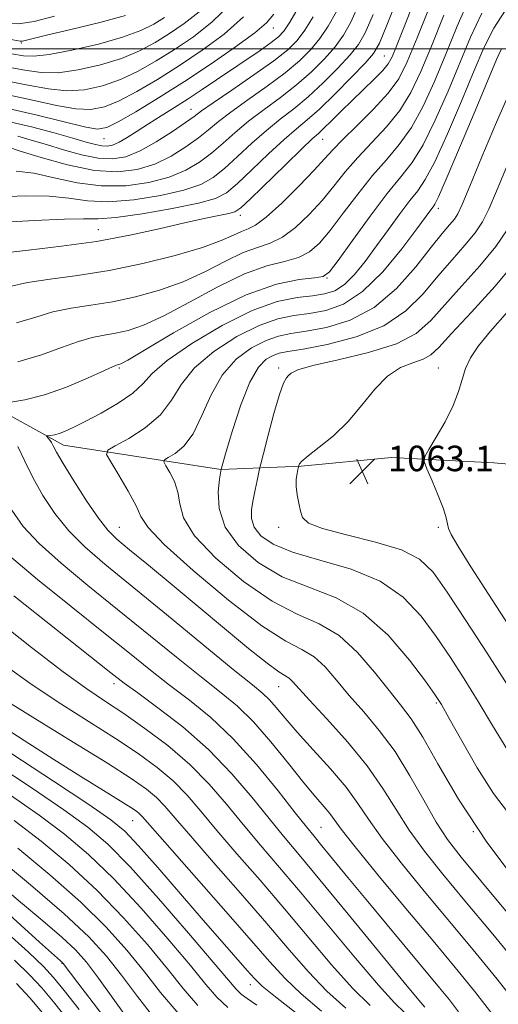
# Model space of a CAD drawing. Extents: x 2057300 to 2060200, y 334800 to 337700.
# Drawn here: x 2058569 to 2058719, y 336200 to 336509 of the extents above; entities that cross this region are included whole.
import ezdxf

# ---------------------------------------------------------------- set-up
doc = ezdxf.new("R2010")
doc.units = 0
doc.header["$MEASUREMENT"] = 0
for name, color, linetype, lineweight in [('32000', 7, 'Continuous', 0), ('DTM HARD BREAKLINE', 7, 'Continuous', 0), ('DTM SPOT ELEVATION', 2, 'Continuous', 13), ('INDEX CONTOUR', 41, 'Continuous', 13), ('INTERMEDIATE CONTOUR', 44, 'Continuous', 0), ('SPOT ELEVATION', 7, 'Continuous', 0)]:
    doc.layers.add(name, color=color, linetype=linetype, lineweight=lineweight)
doc.styles.add('Style-ITALICS', font='ITALICS.shx')

# ---------------------------------------------------------------- blocks, each defined once
blk = doc.blocks.new('SPOT')
at = {"layer": 'SPOT ELEVATION'}
for p, q in [((-3.91, -3.91), (3.82, 3.81)), ((-1.65, 3.77), (1.72, -3.93))]:
    blk.add_line(p, q, dxfattribs=at)

msp = doc.modelspace()

# ---------------------------------------------------------------- linework, layer by layer
at = {"layer": '32000', "flags": 128}
msp.add_lwpolyline([(2057500, 336500), (2060000, 336500)], dxfattribs=at)
at = {"layer": 'DTM HARD BREAKLINE'}
msp.add_polyline3d([(2058356.04, 336529.61, 1110.34), (2058372.01, 336505.78, 1105.7), (2058387.25, 336488.42, 1100.46), (2058408.72, 336468.19, 1095.87), (2058429.41, 336453.16, 1093.18), (2058451.11, 336443.17, 1089.21), (2058481.85, 336431.46, 1084.62), (2058582.48, 336375.71, 1073.4), (2058631.79, 336368.18, 1068.02), (2058657.05, 336369.16, 1063.86), (2058685.33, 336371.91, 1062.69), (2058717.46, 336370.19, 1060.43), (2058744.59, 336367.82, 1055.36), (2058817.54, 336369.7, 1048.32), (2058842.14, 336372.94, 1044.86), (2058878.04, 336381.41, 1041.71), (2058910.42, 336397.83, 1038.18), (2058928.72, 336422.9, 1035.44), (2058946.56, 336449.42, 1032.51), (2058966.64, 336477.03, 1030.56), (2058995.01, 336494.73, 1028.61), (2059031.38, 336504.05, 1027.24)], dxfattribs=at)
at = {"layer": 'DTM SPOT ELEVATION'}
for p in [(2058648.274, 336506.496, 1097.319), (2058569.33, 336501.84, 1107.8), (2058683.11, 336497.79, 1084.94), (2058622.444, 336481.006, 1094.784), (2058595.253, 336471.815, 1097.179), (2058663.731, 336471.665, 1083.192), (2058700, 336450, 1071.55), (2058637.943, 336447.813, 1083.532), (2058593.45, 336443.32, 1084.92), (2058665.144, 336428.145, 1075.891), (2058600, 336400, 1075.79), (2058650, 336400, 1066.33), (2058700, 336400, 1062.87), (2058600, 336350, 1073.2), (2058650, 336350, 1064.32), (2058700, 336350, 1062.32), (2058598.35, 336300.96, 1082.5), (2058650, 336300, 1074.82), (2058699.41, 336294.94, 1068.23), (2058604.16, 336258.03, 1090.84), (2058663.23, 336255.91, 1079.06), (2058711, 336254.58, 1069.93), (2058582.04, 336213.28, 1106.09), (2058641.05, 336206.65, 1092.61)]:
    msp.add_point(p, dxfattribs=at)
at = {"layer": 'INDEX CONTOUR'}
for points in [[(2058567.646, 336461.63, 1090), (2058573.204, 336460.997, 1090), (2058579.637, 336459.612, 1090), (2058586.793, 336458.044, 1090), (2058594.36, 336457.009, 1090), (2058602.009, 336457.062, 1090), (2058609.277, 336458.085, 1090), (2058615.679, 336459.796, 1090), (2058620.877, 336461.953, 1090), (2058625.141, 336464.474, 1090), (2058628.887, 336467.319, 1090), (2058632.514, 336470.445, 1090), (2058636.308, 336473.799, 1090), (2058640.541, 336477.325, 1090), (2058645.37, 336480.979, 1090), (2058650.514, 336484.769, 1090), (2058655.58, 336488.717, 1090), (2058660.224, 336492.804, 1090), (2058664.278, 336496.86, 1090), (2058667.621, 336500.678, 1090), (2058670.244, 336504.255, 1090), (2058672.594, 336508.41, 1090), (2058675.232, 336514.171, 1090)], [(2058548.474, 336510.543, 1110), (2058557.244, 336509.04, 1110), (2058563.481, 336508.08, 1110), (2058568.282, 336507.858, 1110), (2058573.3, 336508.551, 1110), (2058579.729, 336510.211, 1110)], [(2058562.034, 336486.171, 1100), (2058572.366, 336484.026, 1100), (2058580.299, 336482.279, 1100), (2058586.36, 336481.203, 1100), (2058591.133, 336481.033, 1100), (2058595.399, 336481.858, 1100), (2058599.989, 336483.732, 1100), (2058605.543, 336486.657, 1100), (2058611.943, 336490.433, 1100), (2058618.883, 336494.81, 1100), (2058626.021, 336499.572, 1100), (2058632.876, 336504.645, 1100), (2058638.934, 336509.992, 1100)], [(2058567.748, 336414.085, 1080), (2058573.817, 336415.926, 1080), (2058579.21, 336417.523, 1080), (2058584.898, 336418.675, 1080), (2058591.097, 336419.621, 1080), (2058597.84, 336420.709, 1080), (2058605.096, 336422.238, 1080), (2058612.589, 336424.314, 1080), (2058619.988, 336426.995, 1080), (2058626.977, 336430.224, 1080), (2058633.321, 336433.478, 1080), (2058638.803, 336436.117, 1080), (2058643.329, 336437.763, 1080), (2058647.275, 336439.061, 1080), (2058651.139, 336440.92, 1080), (2058655.284, 336444.007, 1080), (2058659.539, 336448.04, 1080), (2058663.598, 336452.5, 1080), (2058667.274, 336456.968, 1080), (2058670.851, 336461.424, 1080), (2058674.732, 336465.949, 1080), (2058679.159, 336470.623, 1080), (2058683.75, 336475.515, 1080), (2058687.962, 336480.696, 1080), (2058691.437, 336486.318, 1080), (2058694.544, 336492.85, 1080), (2058697.837, 336500.85, 1080), (2058701.712, 336510.526, 1080)], [(2058726.716, 336236.032, 1070), (2058715.267, 336251.3, 1070), (2058706.355, 336264.777, 1070), (2058699.864, 336275.82, 1070), (2058695.127, 336284.189, 1070), (2058691.469, 336289.939, 1070), (2058688.183, 336294.311, 1070), (2058684.556, 336298.84, 1070), (2058680.035, 336304.593, 1070), (2058674.721, 336310.76, 1070), (2058668.877, 336316.062, 1070), (2058662.655, 336319.695, 1070), (2058655.784, 336322.763, 1070), (2058647.883, 336326.848, 1070), (2058638.921, 336333.025, 1070), (2058630.26, 336340.347, 1070), (2058623.618, 336347.364, 1070), (2058620.171, 336352.953, 1070), (2058618.93, 336357.315, 1070), (2058618.369, 336360.979, 1070), (2058617.301, 336364.336, 1070), (2058615.89, 336367.222, 1070), (2058614.642, 336369.331, 1070), (2058614.001, 336370.504, 1070), (2058614.176, 336371.155, 1070), (2058615.316, 336371.841, 1070), (2058617.468, 336373.108, 1070), (2058620.247, 336375.45, 1070), (2058623.167, 336379.351, 1070), (2058625.9, 336385.016, 1070), (2058628.768, 336391.542, 1070), (2058632.254, 336397.748, 1070), (2058636.648, 336402.674, 1070), (2058641.464, 336406.243, 1070), (2058646.021, 336408.601, 1070), (2058649.909, 336409.952, 1070), (2058653.791, 336410.741, 1070), (2058658.599, 336411.471, 1070), (2058664.968, 336412.667, 1070), (2058672.353, 336414.941, 1070), (2058679.911, 336418.92, 1070), (2058686.896, 336424.883, 1070), (2058692.942, 336431.678, 1070), (2058697.778, 336437.798, 1070), (2058701.232, 336442.091, 1070), (2058703.54, 336444.831, 1070), (2058705.036, 336446.65, 1070), (2058706.123, 336448.325, 1070), (2058707.478, 336451.239, 1070), (2058709.845, 336456.92, 1070), (2058713.676, 336466.181, 1070), (2058718.22, 336476.971, 1070), (2058722.436, 336486.522, 1070)], [(2058706.376, 336198.16, 1080), (2058703.467, 336201.907, 1080), (2058700.403, 336205.669, 1080), (2058683.991, 336225.343, 1080), (2058677.402, 336233.285, 1080), (2058671.673, 336240.242, 1080), (2058663.527, 336250.177, 1080), (2058661.052, 336253.167, 1080), (2058658.647, 336256.12, 1080), (2058655.156, 336260.54, 1080), (2058649.762, 336267.418, 1080), (2058642.998, 336275.68, 1080), (2058635.732, 336283.741, 1080), (2058628.693, 336290.368, 1080), (2058622.035, 336295.773, 1080), (2058615.771, 336300.527, 1080), (2058609.747, 336305.218, 1080), (2058603.152, 336310.501, 1080), (2058595.012, 336317.047, 1080), (2058584.869, 336325.162, 1080), (2058574.336, 336333.67, 1080), (2058565.541, 336341.029, 1080)], [(2058663.396, 336198.364, 1090), (2058657.003, 336203.718, 1090), (2058651.963, 336208.521, 1090), (2058647.059, 336213.888, 1090), (2058640.672, 336221.237, 1090), (2058631.845, 336231.32, 1090), (2058614.229, 336251.314, 1090), (2058607.325, 336259.192, 1090), (2058606.367, 336260.193, 1090), (2058605.388, 336260.998, 1090), (2058603.594, 336262.215, 1090), (2058600.302, 336264.277, 1090), (2058595.008, 336267.522, 1090), (2058587.93, 336271.881, 1090), (2058579.464, 336277.189, 1090), (2058570.158, 336283.154, 1090), (2058548.857, 336296.996, 1090)], [(2058618.415, 336197.715, 1100), (2058612.961, 336204.122, 1100), (2058607.913, 336210.634, 1100), (2058602.414, 336217.393, 1100), (2058595.904, 336224.608, 1100), (2058587.897, 336232.5, 1100), (2058578.249, 336241.07, 1100), (2058568.193, 336249.434, 1100)], [(2058583.767, 336195.744, 1110), (2058579.346, 336201.294, 1110), (2058575.68, 336205.674, 1110), (2058571.983, 336209.639, 1110), (2058567.202, 336214.293, 1110)]]:
    msp.add_polyline3d(points, dxfattribs=at)
at = {"layer": 'INTERMEDIATE CONTOUR'}
for points in [[(2058560.507, 336445.414, 1086), (2058573.273, 336446.195, 1086), (2058582.785, 336446.635, 1086), (2058588.824, 336446.686, 1086), (2058593.36, 336446.704, 1086), (2058598.913, 336447.14, 1086), (2058607.186, 336448.305, 1086), (2058616.62, 336449.927, 1086), (2058624.841, 336451.589, 1086), (2058630.16, 336453.065, 1086), (2058633.638, 336454.878, 1086), (2058637.021, 336457.743, 1086), (2058641.597, 336462.069, 1086), (2058646.821, 336467.048, 1086), (2058651.687, 336471.565, 1086), (2058655.512, 336474.876, 1086), (2058658.893, 336477.702, 1086), (2058662.749, 336481.136, 1086), (2058667.654, 336485.88, 1086), (2058672.806, 336491.088, 1086), (2058677.06, 336495.521, 1086), (2058679.673, 336498.522, 1086), (2058681.519, 336501.74, 1086), (2058683.875, 336507.403, 1086), (2058692.089, 336528.152, 1086)], [(2058563.273, 336435.951, 1084), (2058571.573, 336436.919, 1084), (2058581.926, 336438.113, 1084), (2058592.905, 336439.651, 1084), (2058603.269, 336441.578, 1084), (2058612.531, 336443.629, 1084), (2058620.392, 336445.464, 1084), (2058626.62, 336446.819, 1084), (2058631.244, 336447.738, 1084), (2058634.359, 336448.339, 1084), (2058636.264, 336448.873, 1084), (2058638.069, 336450.111, 1084), (2058641.088, 336452.954, 1084), (2058652.077, 336463.672, 1084), (2058657.26, 336468.686, 1084), (2058660.501, 336471.741, 1084), (2058662.437, 336473.507, 1084), (2058664.155, 336475.114, 1084), (2058666.526, 336477.454, 1084), (2058669.544, 336480.463, 1084), (2058672.983, 336483.843, 1084), (2058679.934, 336490.512, 1084), (2058682.596, 336493.213, 1084), (2058684.304, 336495.305, 1084), (2058685.517, 336497.53, 1084), (2058686.873, 336500.828, 1084), (2058688.871, 336505.905, 1084), (2058697.512, 336527.987, 1084)], [(2058568.209, 336401.918, 1078), (2058575.585, 336404.037, 1078), (2058581.902, 336406.346, 1078), (2058587.179, 336408.309, 1078), (2058591.507, 336409.54, 1078), (2058595.256, 336410.267, 1078), (2058598.866, 336410.871, 1078), (2058602.802, 336411.752, 1078), (2058607.626, 336413.38, 1078), (2058613.927, 336416.253, 1078), (2058621.984, 336420.574, 1078), (2058630.856, 336425.399, 1078), (2058639.291, 336429.495, 1078), (2058646.289, 336431.981, 1078), (2058651.84, 336433.382, 1078), (2058656.184, 336434.575, 1078), (2058659.622, 336436.338, 1078), (2058662.714, 336439.071, 1078), (2058666.081, 336443.074, 1078), (2058670.171, 336448.447, 1078), (2058674.739, 336454.488, 1078), (2058679.371, 336460.292, 1078), (2058683.723, 336465.254, 1078), (2058687.78, 336469.965, 1078), (2058691.602, 336475.319, 1078), (2058695.249, 336481.989, 1078), (2058698.795, 336489.782, 1078), (2058702.312, 336498.289, 1078), (2058705.902, 336507.122, 1078), (2058709.781, 336515.974, 1078)], [(2058494.875, 336509.443, 1104), (2058500.962, 336507.01, 1104), (2058506.165, 336504.979, 1104), (2058509.974, 336503.696, 1104), (2058513.138, 336502.92, 1104), (2058516.722, 336502.267, 1104), (2058521.625, 336501.42, 1104), (2058528.081, 336500.329, 1104), (2058536.155, 336499.012, 1104), (2058545.661, 336497.508, 1104), (2058555.416, 336495.947, 1104), (2058563.984, 336494.479, 1104), (2058570.396, 336493.269, 1104), (2058575.55, 336492.539, 1104), (2058580.809, 336492.522, 1104), (2058587.161, 336493.38, 1104), (2058594.09, 336494.953, 1104), (2058600.702, 336497.016, 1104), (2058606.328, 336499.371, 1104), (2058611.197, 336501.971, 1104), (2058615.761, 336504.807, 1104), (2058620.377, 336507.919, 1104), (2058625.009, 336511.556, 1104)], [(2058561.171, 336490.605, 1102), (2058570.837, 336488.73, 1102), (2058577.856, 336487.419, 1102), (2058583.585, 336486.863, 1102), (2058589.147, 336487.205, 1102), (2058594.745, 336488.406, 1102), (2058600.345, 336490.374, 1102), (2058605.935, 336493.014, 1102), (2058611.57, 336496.202, 1102), (2058617.322, 336499.809, 1102), (2058623.223, 336503.788, 1102), (2058629.146, 336508.438, 1102), (2058634.917, 336514.145, 1102)], [(2058564.741, 336477.374, 1096), (2058572.509, 336475.553, 1096), (2058579.586, 336473.682, 1096), (2058585.417, 336472.025, 1096), (2058589.619, 336470.794, 1096), (2058592.506, 336469.989, 1096), (2058594.563, 336469.557, 1096), (2058596.25, 336469.477, 1096), (2058597.923, 336469.83, 1096), (2058599.914, 336470.73, 1096), (2058602.481, 336472.241, 1096), (2058605.6, 336474.234, 1096), (2058609.171, 336476.534, 1096), (2058613.097, 336478.994, 1096), (2058617.275, 336481.589, 1096), (2058621.601, 336484.33, 1096), (2058625.996, 336487.219, 1096), (2058630.481, 336490.241, 1096), (2058644.143, 336499.533, 1096), (2058647.615, 336501.963, 1096), (2058649.905, 336503.745, 1096), (2058651.589, 336505.589, 1096), (2058653.462, 336508.414, 1096), (2058656.1, 336512.854, 1096)], [(2058565.25, 336469.149, 1092), (2058568.935, 336467.97, 1092), (2058575.51, 336465.916, 1092), (2058583.813, 336463.615, 1092), (2058592.222, 336461.9, 1092), (2058599.461, 336461.427, 1092), (2058605.61, 336462.162, 1092), (2058611.098, 336463.899, 1092), (2058616.236, 336466.397, 1092), (2058620.892, 336469.272, 1092), (2058624.821, 336472.107, 1092), (2058627.971, 336474.633, 1092), (2058631.052, 336477.175, 1092), (2058634.969, 336480.204, 1092), (2058640.3, 336484.03, 1092), (2058646.324, 336488.303, 1092), (2058651.995, 336492.507, 1092), (2058656.509, 336496.266, 1092), (2058660.014, 336499.747, 1092), (2058662.901, 336503.257, 1092), (2058665.529, 336507.121, 1092), (2058668.132, 336511.745, 1092)], [(2058565.732, 336425.506, 1082), (2058571.242, 336426.737, 1082), (2058578.288, 336427.811, 1082), (2058586.939, 336428.976, 1082), (2058596.814, 336430.547, 1082), (2058607.388, 336432.725, 1082), (2058617.553, 336435.248, 1082), (2058626.05, 336437.738, 1082), (2058631.97, 336439.874, 1082), (2058635.786, 336441.556, 1082), (2058638.316, 336442.74, 1082), (2058640.369, 336443.544, 1082), (2058642.71, 336444.741, 1082), (2058646.094, 336447.266, 1082), (2058650.946, 336451.675, 1082), (2058656.363, 336457.008, 1082), (2058661.115, 336461.926, 1082), (2058664.377, 336465.488, 1082), (2058666.963, 336468.36, 1082), (2058670.093, 336471.607, 1082), (2058674.595, 336475.992, 1082), (2058679.719, 336481.064, 1082), (2058684.322, 336486.074, 1082), (2058687.624, 336490.645, 1082), (2058690.293, 336495.919, 1082), (2058693.362, 336503.411, 1082), (2058697.521, 336513.931, 1082)], [(2058725.22, 336212.542, 1074), (2058716.523, 336223.078, 1074), (2058708.339, 336232.881, 1074), (2058701.385, 336241.245, 1074), (2058695.631, 336248.454, 1074), (2058690.862, 336255.042, 1074), (2058686.768, 336261.497, 1074), (2058682.655, 336268.125, 1074), (2058677.732, 336275.188, 1074), (2058671.557, 336282.731, 1074), (2058665.097, 336289.948, 1074), (2058659.668, 336295.819, 1074), (2058654.346, 336301.683, 1074), (2058653.211, 336302.733, 1074), (2058650.003, 336304.702, 1074), (2058646.329, 336307.368, 1074), (2058640.479, 336312.06, 1074), (2058633.015, 336318.257, 1074), (2058624.771, 336325.153, 1074), (2058616.562, 336331.983, 1074), (2058609.138, 336338.12, 1074), (2058603.232, 336342.976, 1074), (2058599.26, 336346.289, 1074), (2058596.394, 336349.114, 1074), (2058593.491, 336352.832, 1074), (2058589.746, 336358.34, 1074), (2058585.732, 336364.592, 1074), (2058582.362, 336370.058, 1074), (2058580.306, 336373.582, 1074), (2058579.271, 336375.511, 1074), (2058578.72, 336376.567, 1074), (2058578.219, 336377.348, 1074), (2058577.746, 336377.957, 1074), (2058577.382, 336378.375, 1074), (2058577.206, 336378.599, 1074), (2058577.293, 336378.694, 1074), (2058578.541, 336378.82, 1074), (2058579.724, 336379.014, 1074), (2058581.215, 336379.407, 1074), (2058583.049, 336380.101, 1074), (2058585.587, 336381.28, 1074), (2058589.278, 336383.148, 1074), (2058594.292, 336385.805, 1074), (2058599.694, 336388.924, 1074), (2058604.272, 336392.081, 1074), (2058607.336, 336395.025, 1074), (2058610.266, 336398.225, 1074), (2058614.965, 336402.33, 1074), (2058622.704, 336407.673, 1074), (2058632.236, 336413.308, 1074), (2058641.684, 336417.976, 1074), (2058649.536, 336420.749, 1074), (2058655.731, 336422.045, 1074), (2058660.571, 336422.615, 1074), (2058664.38, 336423.157, 1074), (2058667.564, 336424.165, 1074), (2058670.55, 336426.08, 1074), (2058673.694, 336429.213, 1074), (2058677.061, 336433.367, 1074), (2058680.647, 336438.213, 1074), (2058684.389, 336443.38, 1074), (2058687.996, 336448.321, 1074), (2058691.118, 336452.441, 1074), (2058693.584, 336455.542, 1074), (2058695.933, 336458.996, 1074), (2058698.88, 336464.565, 1074), (2058702.874, 336473.332, 1074), (2058707.296, 336483.644, 1074), (2058711.262, 336493.166, 1074), (2058714.283, 336500.312, 1074), (2058717.451, 336506.492, 1074), (2058722.251, 336513.866, 1074)], [(2058504.015, 336510.446, 1106), (2058510.292, 336508.378, 1106), (2058515.757, 336507.073, 1106), (2058522.146, 336505.917, 1106), (2058540.255, 336502.785, 1106), (2058549.414, 336501.232, 1106), (2058556.874, 336500.004, 1106), (2058562.584, 336499.076, 1106), (2058569.956, 336497.808, 1106), (2058573.244, 336497.658, 1106), (2058578.034, 336498.182, 1106), (2058585.175, 336499.552, 1106), (2058593.435, 336501.501, 1106), (2058601.058, 336503.658, 1106), (2058606.72, 336505.728, 1106), (2058610.823, 336507.74, 1106), (2058614.2, 336509.805, 1106)], [(2058527.144, 336509.641, 1108), (2058566.649, 336502.782, 1108), (2058568.966, 336502.434, 1108), (2058569.691, 336502.45, 1108), (2058572.603, 336503.186, 1108), (2058577.201, 336504.301, 1108), (2058584.859, 336506.113, 1108), (2058593.857, 336508.298, 1108), (2058601.899, 336510.412, 1108)], [(2058562.902, 336453.576, 1088), (2058570.633, 336453.923, 1088), (2058577.995, 336453.816, 1088), (2058584.231, 336453.15, 1088), (2058590.076, 336452.374, 1088), (2058596.637, 336452.075, 1088), (2058604.597, 336452.683, 1088), (2058612.948, 336454.006, 1088), (2058620.26, 336455.693, 1088), (2058625.519, 336457.509, 1088), (2058629.389, 336459.676, 1088), (2058632.955, 336462.531, 1088), (2058637.055, 336466.257, 1088), (2058641.564, 336470.423, 1088), (2058646.114, 336474.445, 1088), (2058650.441, 336477.927, 1088), (2058654.703, 336481.235, 1088), (2058659.164, 336484.927, 1088), (2058663.939, 336489.342, 1088), (2058668.542, 336493.974, 1088), (2058672.34, 336498.1, 1088), (2058674.959, 336501.387, 1088), (2058677.057, 336505.075, 1088), (2058679.554, 336510.787, 1088)], [(2058564.222, 336481.538, 1098), (2058574.289, 336479.262, 1098), (2058589.135, 336475.543, 1098), (2058593.119, 336474.86, 1098), (2058596.054, 336475.31, 1098), (2058599.632, 336477.09, 1098), (2058605.15, 336480.3, 1098), (2058612.316, 336484.665, 1098), (2058620.444, 336489.813, 1098), (2058628.798, 336495.326, 1098), (2058636.458, 336500.609, 1098), (2058642.454, 336505.017, 1098), (2058646.174, 336508.183, 1098), (2058648.426, 336510.845, 1098)], [(2058565.395, 336389.178, 1076), (2058570.407, 336389.969, 1076), (2058576.568, 336391.529, 1076), (2058583.423, 336393.989, 1076), (2058589.987, 336396.766, 1076), (2058595.148, 336399.094, 1076), (2058598.116, 336400.404, 1076), (2058599.415, 336400.913, 1076), (2058599.892, 336401.033, 1076), (2058600.508, 336401.263, 1076), (2058602.663, 336402.448, 1076), (2058607.865, 336405.51, 1076), (2058616.992, 336410.924, 1076), (2058628.391, 336417.32, 1076), (2058639.78, 336422.872, 1076), (2058649.249, 336426.2, 1076), (2058656.405, 336427.703, 1076), (2058661.228, 336428.229, 1076), (2058663.96, 336428.67, 1076), (2058665.89, 336430.102, 1076), (2058668.564, 336433.648, 1076), (2058673.068, 336439.926, 1076), (2058678.629, 336447.551, 1076), (2058684.009, 336454.634, 1076), (2058688.288, 336459.885, 1076), (2058691.811, 336464.416, 1076), (2058695.242, 336469.942, 1076), (2058699.061, 336477.66, 1076), (2058703.045, 336486.713, 1076), (2058710.094, 336503.717, 1076), (2058713.616, 336511.233, 1076)], [(2058568.153, 336472.58, 1094), (2058572.418, 336471.415, 1094), (2058577.176, 336469.998, 1094), (2058582.565, 336468.355, 1094), (2058588.159, 336466.802, 1094), (2058593.393, 336465.729, 1094), (2058597.892, 336465.477, 1094), (2058602.066, 336466.2, 1094), (2058606.517, 336468.002, 1094), (2058611.595, 336470.841, 1094), (2058616.643, 336474.07, 1094), (2058620.755, 336476.895, 1094), (2058623.428, 336478.821, 1094), (2058625.795, 336480.55, 1094), (2058629.396, 336483.084, 1094), (2058635.229, 336487.082, 1094), (2058642.135, 336491.837, 1094), (2058648.412, 336496.298, 1094), (2058652.794, 336499.727, 1094), (2058655.75, 336502.633, 1094), (2058658.182, 336505.836, 1094), (2058660.815, 336509.988, 1094)], [(2058722.124, 336228.618, 1072), (2058713.325, 336239.146, 1072), (2058707.148, 336246.598, 1072), (2058702.901, 336252.132, 1072), (2058699.343, 336257.619, 1072), (2058695.459, 336264.455, 1072), (2058691.122, 336272.137, 1072), (2058686.429, 336279.688, 1072), (2058681.513, 336286.335, 1072), (2058676.64, 336292.129, 1072), (2058672.112, 336297.329, 1072), (2058668.134, 336302.097, 1072), (2058664.534, 336306.222, 1072), (2058661.044, 336309.397, 1072), (2058657.253, 336311.651, 1072), (2058652.173, 336314.343, 1072), (2058644.673, 336319.166, 1072), (2058634.278, 336327.119, 1072), (2058623.139, 336336.424, 1072), (2058614.064, 336344.607, 1072), (2058609.047, 336349.9, 1072), (2058606.807, 336353.365, 1072), (2058605.254, 336356.766, 1072), (2058602.796, 336361.361, 1072), (2058599.846, 336366.367, 1072), (2058597.319, 336370.494, 1072), (2058596.031, 336372.852, 1072), (2058596.383, 336374.16, 1072), (2058598.677, 336375.538, 1072), (2058602.944, 336377.886, 1072), (2058608.126, 336381.206, 1072), (2058612.895, 336385.278, 1072), (2058616.374, 336389.891, 1072), (2058619.487, 336394.868, 1072), (2058623.61, 336400.04, 1072), (2058629.676, 336405.174, 1072), (2058636.85, 336409.776, 1072), (2058643.853, 336413.288, 1072), (2058649.723, 336415.351, 1072), (2058654.761, 336416.393, 1072), (2058659.585, 336417.043, 1072), (2058664.712, 336417.964, 1072), (2058670.266, 336419.965, 1072), (2058676.268, 336423.894, 1072), (2058682.597, 336430.147, 1072), (2058688.551, 336437.326, 1072), (2058693.284, 336443.585, 1072), (2058697.678, 336449.534, 1072), (2058698.369, 336450.448, 1072), (2058698.923, 336451.259, 1072), (2058700.06, 336453.582, 1072), (2058702.519, 336459.188, 1072), (2058706.687, 336469.004, 1072), (2058711.547, 336480.576, 1072), (2058718.278, 336496.659, 1072), (2058719.72, 336499.761, 1072)], [(2058721.993, 336260.399, 1068), (2058717.305, 336266.581, 1068), (2058712.233, 336274.573, 1068), (2058707.345, 336283.036, 1068), (2058703.446, 336290.066, 1068), (2058700.981, 336294.434, 1068), (2058698.943, 336297.62, 1068), (2058695.96, 336301.781, 1068), (2058690.988, 336308.386, 1068), (2058684.283, 336316.154, 1068), (2058676.425, 336323.113, 1068), (2058667.974, 336327.854, 1068), (2058659.386, 336331.199, 1068), (2058651.092, 336334.531, 1068), (2058643.561, 336338.93, 1068), (2058637.379, 336344.263, 1068), (2058633.168, 336350.093, 1068), (2058631.285, 336355.944, 1068), (2058631.035, 336361.17, 1068), (2058631.457, 336365.085, 1068), (2058631.927, 336368.247, 1068), (2058632.003, 336368.519, 1068), (2058633.519, 336373.735, 1068), (2058635.5, 336380.407, 1068), (2058638.099, 336388.387, 1068), (2058640.921, 336395.533, 1068), (2058643.627, 336400.197, 1068), (2058646.078, 336402.713, 1068), (2058648.189, 336403.914, 1068), (2058650.096, 336404.554, 1068), (2058652.822, 336405.089, 1068), (2058657.613, 336405.899, 1068), (2058665.203, 336407.341, 1068), (2058674.262, 336409.674, 1068), (2058682.953, 336413.137, 1068), (2058689.859, 336417.821, 1068), (2058695.272, 336423.241, 1068), (2058699.907, 336428.77, 1068), (2058704.303, 336433.876, 1068), (2058708.294, 336438.411, 1068), (2058711.534, 336442.327, 1068), (2058713.864, 336445.777, 1068), (2058715.852, 336449.736, 1068), (2058718.25, 336455.383, 1068), (2058721.61, 336463.425, 1068)], [(2058721.835, 336280.023, 1066), (2058716.942, 336287.849, 1066), (2058712.492, 336295.405, 1066), (2058708.159, 336302.484, 1066), (2058703.811, 336309.197, 1066), (2058699.367, 336315.73, 1066), (2058694.641, 336322.162, 1066), (2058689.021, 336328.125, 1066), (2058681.792, 336333.139, 1066), (2058672.646, 336336.895, 1066), (2058662.906, 336339.744, 1066), (2058654.303, 336342.213, 1066), (2058648.188, 336344.731, 1066), (2058644.379, 336347.354, 1066), (2058642.316, 336350.042, 1066), (2058641.471, 336352.777, 1066), (2058641.456, 336355.611, 1066), (2058641.919, 336358.612, 1066), (2058642.548, 336361.765, 1066), (2058643.173, 336364.688, 1066), (2058643.983, 336368.31, 1066), (2058644.381, 336369.936, 1066), (2058645.203, 336373.193, 1066), (2058646.663, 336378.916, 1066), (2058648.461, 336385.706, 1066), (2058650.171, 336391.605, 1066), (2058651.463, 336395.144, 1066), (2058652.386, 336396.819, 1066), (2058653.087, 336397.616, 1066), (2058653.908, 336398.376, 1066), (2058655.986, 336399.365, 1066), (2058660.65, 336400.703, 1066), (2058668.62, 336402.49, 1066), (2058678.149, 336404.759, 1066), (2058686.876, 336407.515, 1066), (2058693.084, 336410.806, 1066), (2058697.635, 336414.811, 1066), (2058702.036, 336419.743, 1066), (2058707.374, 336425.661, 1066), (2058713.047, 336431.99, 1066), (2058718.033, 336438.004, 1066), (2058721.606, 336443.229, 1066)], [(2058721.539, 336300.744, 1064), (2058715.337, 336310.535, 1064), (2058708.679, 336320.774, 1064), (2058702.774, 336329.679, 1064), (2058698.342, 336335.929, 1064), (2058694.154, 336340.021, 1064), (2058688.492, 336342.911, 1064), (2058680.313, 336345.396, 1064), (2058671.272, 336347.627, 1064), (2058663.702, 336349.597, 1064), (2058659.329, 336351.344, 1064), (2058657.454, 336353.085, 1064), (2058656.775, 336355.089, 1064), (2058656.232, 336357.524, 1064), (2058655.74, 336360.189, 1064), (2058655.459, 336362.791, 1064), (2058655.493, 336365.066, 1064), (2058655.725, 336366.888, 1064), (2058655.984, 336368.161, 1064), (2058656.275, 336369.424, 1064), (2058656.468, 336369.866, 1064), (2058657.269, 336370.786, 1064), (2058659.236, 336372.463, 1064), (2058662.708, 336375.115, 1064), (2058667.147, 336378.712, 1064), (2058671.797, 336383.164, 1064), (2058676.072, 336388.256, 1064), (2058680.066, 336393.282, 1064), (2058684.045, 336397.41, 1064), (2058688.153, 336400.057, 1064), (2058692.046, 336401.613, 1064), (2058695.262, 336402.713, 1064), (2058697.63, 336404.035, 1064), (2058700.162, 336406.41, 1064), (2058704.166, 336410.716, 1064), (2058710.445, 336417.446, 1064), (2058717.801, 336425.571, 1064), (2058724.531, 336433.681, 1064)], [(2058724.644, 336315.342, 1062), (2058716.903, 336327.272, 1062), (2058710.232, 336337.591, 1062), (2058706.082, 336344.177, 1062), (2058704.044, 336347.72, 1062), (2058703.248, 336349.611, 1062), (2058702.895, 336351.114, 1062), (2058702.49, 336352.983, 1062), (2058701.61, 336355.843, 1062), (2058700, 336360.015, 1062), (2058698.08, 336364.599, 1062), (2058696.442, 336368.39, 1062), (2058695.594, 336370.609, 1062), (2058695.735, 336372.162, 1062), (2058696.987, 336374.383, 1062), (2058699.324, 336378.223, 1062), (2058702.132, 336383.123, 1062), (2058704.651, 336388.145, 1062), (2058706.332, 336392.543, 1062), (2058707.467, 336396.347, 1062), (2058708.563, 336399.779, 1062), (2058710.111, 336403.119, 1062), (2058712.559, 336406.86, 1062), (2058716.342, 336411.546, 1062), (2058721.646, 336417.542, 1062)], [(2058726.122, 336198.611, 1076), (2058718.419, 336208.37, 1076), (2058710.921, 336217.537, 1076), (2058695.623, 336235.891, 1076), (2058688.361, 336244.775, 1076), (2058682.38, 336252.465, 1076), (2058678.155, 336258.458, 1076), (2058674.808, 336263.462, 1076), (2058671.122, 336268.491, 1076), (2058666.25, 336274.257, 1076), (2058660.814, 336280.283, 1076), (2058655.801, 336285.794, 1076), (2058651.972, 336290.179, 1076), (2058649.178, 336293.484, 1076), (2058647.04, 336295.919, 1076), (2058644.993, 336297.891, 1076), (2058641.723, 336300.604, 1076), (2058635.732, 336305.456, 1076), (2058626.164, 336313.278, 1076), (2058614.763, 336322.632, 1076), (2058595.478, 336338.41, 1076), (2058589.168, 336343.861, 1076), (2058584.173, 336348.898, 1076), (2058579.826, 336354.321, 1076), (2058576.045, 336360.003, 1076), (2058572.892, 336365.582, 1076), (2058570.372, 336370.746, 1076), (2058568.238, 336375.381, 1076)], [(2058717.792, 336196.26, 1078), (2058711.345, 336204.573, 1078), (2058705.285, 336212.044, 1078), (2058698.366, 336220.351, 1078), (2058689.86, 336230.537, 1078), (2058681.091, 336241.097, 1078), (2058673.899, 336249.888, 1078), (2058669.596, 336255.362, 1078), (2058665.964, 336260.268, 1078), (2058664.174, 336262.399, 1078), (2058661.574, 336265.418, 1078), (2058657.894, 336269.855, 1078), (2058653.022, 336275.945, 1078), (2058647.499, 336282.741, 1078), (2058642.023, 336289.001, 1078), (2058637.032, 336293.884, 1078), (2058631.903, 336298.158, 1078), (2058625.751, 336302.991, 1078), (2058617.955, 336309.248, 1078), (2058599.464, 336324.278, 1078), (2058590.174, 336331.786, 1078), (2058581.752, 336338.766, 1078), (2058574.857, 336344.964, 1078), (2058569.907, 336350.303, 1078), (2058566.357, 336355.414, 1078)], [(2058695.782, 336199.599, 1082), (2058693.852, 336201.816, 1082), (2058689.277, 336207.325, 1082), (2058671.788, 336228.716, 1082), (2058662.894, 336239.543, 1082), (2058656.378, 336247.362, 1082), (2058651.514, 336253.158, 1082), (2058646.97, 336258.695, 1082), (2058641.64, 336265.326, 1082), (2058635.313, 336272.774, 1082), (2058628.003, 336280.349, 1082), (2058619.928, 336287.405, 1082), (2058612.115, 336293.457, 1082), (2058605.791, 336298.063, 1082), (2058601.538, 336301.188, 1082), (2058597.347, 336304.435, 1082), (2058566.919, 336328.574, 1082)], [(2058689.529, 336197.839, 1084), (2058686.238, 336200.953, 1084), (2058681.209, 336206.424, 1084), (2058674.005, 336214.886, 1084), (2058657.339, 336234.967, 1084), (2058650.244, 336243.351, 1084), (2058644.198, 336250.421, 1084), (2058638.785, 336256.849, 1084), (2058633.587, 336263.186, 1084), (2058628.178, 336269.476, 1084), (2058622.13, 336275.639, 1084), (2058615.219, 336281.56, 1084), (2058608.036, 336286.981, 1084), (2058601.383, 336291.607, 1084), (2058595.677, 336295.402, 1084), (2058589.835, 336299.36, 1084), (2058582.4, 336304.734, 1084), (2058572.515, 336312.287, 1084), (2058561.755, 336320.837, 1084)], [(2058678.625, 336200.09, 1086), (2058673.14, 336205.522, 1086), (2058666.659, 336212.764, 1086), (2058659.423, 336221.302, 1086), (2058651.783, 336230.39, 1086), (2058644.111, 336239.341, 1086), (2058636.883, 336247.684, 1086), (2058630.6, 336255.005, 1086), (2058625.557, 336261.029, 1086), (2058621.227, 336266.048, 1086), (2058616.876, 336270.491, 1086), (2058611.861, 336274.755, 1086), (2058605.907, 336279.116, 1086), (2058598.831, 336283.821, 1086), (2058581.675, 336294.69, 1086), (2058572.726, 336300.616, 1086), (2058564.272, 336306.709, 1086)], [(2058671.011, 336199.227, 1088), (2058665.072, 336204.62, 1088), (2058659.31, 336210.642, 1088), (2058653.241, 336217.595, 1088), (2058646.228, 336225.814, 1088), (2058637.978, 336235.33, 1088), (2058629.567, 336244.946, 1088), (2058622.414, 336253.159, 1088), (2058617.527, 336258.873, 1088), (2058614.276, 336262.62, 1088), (2058611.621, 336265.343, 1088), (2058608.502, 336267.95, 1088), (2058603.777, 336271.255, 1088), (2058596.28, 336276.033, 1088), (2058585.499, 336282.678, 1088), (2058573.512, 336290.02, 1088), (2058563.055, 336296.498, 1088)], [(2058655.783, 336197.501, 1092), (2058648.934, 336202.816, 1092), (2058644.8, 336206.19, 1092), (2058642.358, 336208.508, 1092), (2058640.116, 336211.015, 1092), (2058632.236, 336220.003, 1092), (2058626.312, 336226.82, 1092), (2058612.076, 336243.314, 1092), (2058606.034, 336250.193, 1092), (2058601.747, 336254.712, 1092), (2058597.371, 336258.333, 1092), (2058590.448, 336263.106, 1092), (2058579.415, 336270.422, 1092), (2058566.317, 336279.011, 1092)], [(2058643.066, 336200.225, 1094), (2058640.102, 336202.272, 1094), (2058638.184, 336203.691, 1094), (2058636.629, 336205.18, 1094), (2058634.189, 336208.024, 1094), (2058629.478, 336213.649, 1094), (2058621.686, 336222.819, 1094), (2058612.309, 336233.631, 1094), (2058603.423, 336243.518, 1094), (2058596.442, 336250.635, 1094), (2058590.148, 336256.025, 1094), (2058582.661, 336261.451, 1094), (2058572.68, 336268.216, 1094), (2058561.205, 336275.77, 1094)], [(2058634.061, 336199.433, 1096), (2058630.618, 336202.656, 1096), (2058627.12, 336206.719, 1096), (2058622.29, 336212.644, 1096), (2058615.262, 336221.01, 1096), (2058606.841, 336230.623, 1096), (2058598.248, 336239.847, 1096), (2058590.378, 336247.448, 1096), (2058582.829, 336253.828, 1096), (2058574.875, 336259.797, 1096), (2058565.945, 336266.011, 1096)], [(2058624.606, 336200.131, 1098), (2058620.052, 336205.414, 1098), (2058615.101, 336211.639, 1098), (2058608.838, 336219.202, 1098), (2058601.373, 336227.616, 1098), (2058593.072, 336236.173, 1098), (2058584.314, 336244.259, 1098), (2058575.511, 336251.631, 1098), (2058567.089, 336258.142, 1098)], [(2058611.116, 336195.965, 1102), (2058605.732, 336202.914, 1102), (2058600.725, 336209.628, 1102), (2058595.99, 336215.585, 1102), (2058590.436, 336221.6, 1102), (2058582.722, 336228.827, 1102), (2058572.185, 336237.88, 1102), (2058560.875, 336247.237, 1102)], [(2058603.816, 336194.215, 1104), (2058598.502, 336201.706, 1104), (2058593.536, 336208.623, 1104), (2058589.732, 336213.642, 1104), (2058586.293, 336217.518, 1104), (2058582.017, 336221.526, 1104), (2058576.06, 336226.628, 1104), (2058569.006, 336232.521, 1104), (2058561.792, 336238.587, 1104)], [(2058597.506, 336193.497, 1106), (2058591.792, 336200.893, 1106), (2058586.966, 336207.209, 1106), (2058582.376, 336213.289, 1106), (2058582.224, 336213.463, 1106), (2058582.039, 336213.635, 1106), (2058581.554, 336214.062, 1106), (2058579.652, 336215.766, 1106), (2058575.003, 336219.964, 1106), (2058557.339, 336235.987, 1106)], [(2058587.414, 336198.795, 1108), (2058582.724, 336204.809, 1108), (2058579.404, 336208.9, 1108), (2058576.225, 336212.291, 1108), (2058571.497, 336216.765, 1108), (2058564.144, 336223.514, 1108)], [(2058575.968, 336197.779, 1112), (2058571.956, 336202.448, 1112), (2058567.74, 336206.987, 1112)]]:
    msp.add_polyline3d(points, dxfattribs=at)

# ---------------------------------------------------------------- block references
at = {"layer": 'SPOT ELEVATION'}
msp.add_blockref('SPOT', (2058676.163, 336367.596, 1063.1), dxfattribs=at)

# ---------------------------------------------------------------- texts
at = {"layer": 'SPOT ELEVATION', "style": 'Style-ITALICS'}
msp.add_text('1063.1', height=8, dxfattribs=at).set_placement((2058684.163, 336367.596, 1063.1))

doc.saveas('drawing.dxf')
